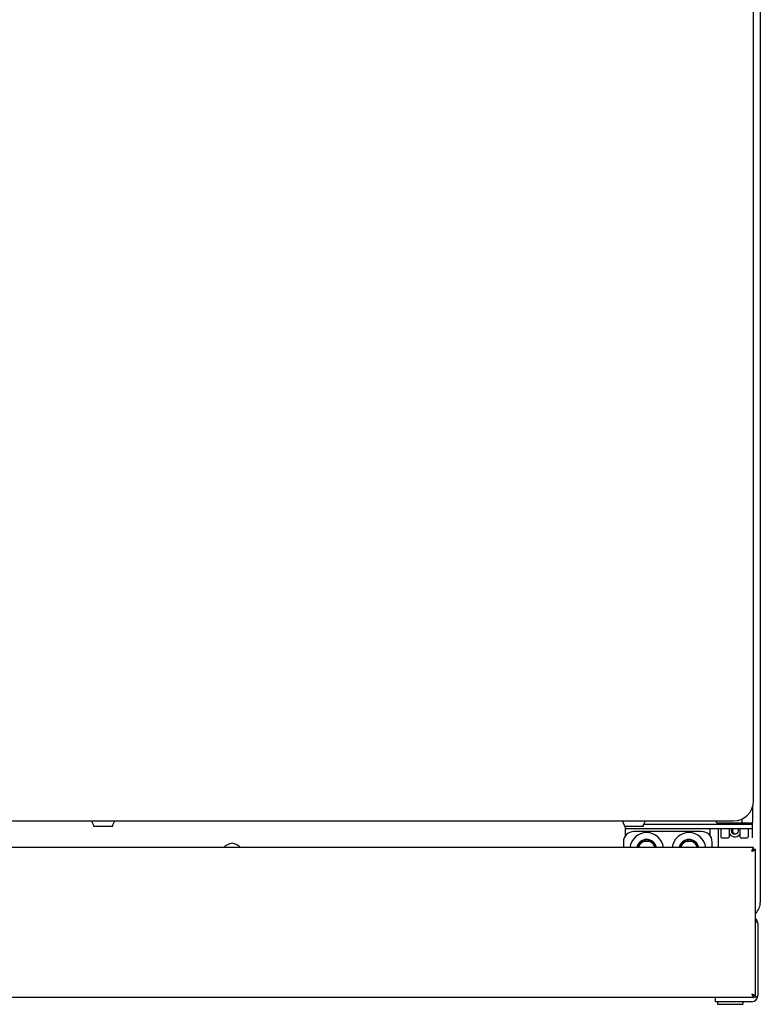
# Model space of a CAD drawing. Extents: x 10 to 1011, y 300 to 2207.
# Drawn here: x 660 to 1010, y 1276 to 1742 of the extents above; entities that cross this region are included whole.
import ezdxf

# ---------------------------------------------------------------- set-up
doc = ezdxf.new("R2010")
doc.units = 0
doc.layers.get('0').update_dxf_attribs({"linetype": 'CONTINUOUS'})
doc.layers.add('AXES', color=7, linetype='CONTINUOUS')

msp = doc.modelspace()

# ---------------------------------------------------------------- linework, layer by layer
at = {"color": 250, "linetype": 'CONTINUOUS'}
for p, q in [((1007, 1372.13), (1007, 1953.13)), ((652.5, 1362.63), (997.5, 1362.63)), ((694.97, 1360.3), (695.07, 1360.4)), ((695.04, 1360.13), (703.96, 1360.13)), ((704.03, 1360.3), (703.92, 1360.4)), ((945.97, 1360.3), (946.07, 1360.4)), ((946.04, 1360.13), (954.96, 1360.13)), ((946.5, 1355.6), (946.5, 1360.13)), ((955.03, 1360.3), (954.92, 1360.4)), ((955.27, 1361.13), (1006.5, 1361.13)), ((990.25, 1361.63), (990.25, 1361.13)), ((1006.5, 1359.13), (1006.5, 1361.13)), ((946.5, 1359.13), (1006.5, 1359.13)), ((982.5, 1357.63), (950.5, 1357.63)), ((986.5, 1355.6), (986.5, 1359.13)), ((990.25, 1359.13), (990.25, 1350.09)), ((997, 1356.92), (997, 1359.13)), ((945.5, 1352.63), (945.5, 1350.09)), ((952.32, 1351.2), (952.23, 1351.22)), ((952.32, 1351.2), (952.96, 1351.01)), ((953.22, 1352.45), (953.15, 1352.5)), ((953.22, 1352.45), (953.63, 1352.16)), ((954.48, 1353.34), (954.43, 1353.4)), ((954.48, 1353.34), (954.63, 1353.13)), ((955.93, 1353.84), (956.13, 1353.13)), ((957.42, 1353.7), (957.4, 1353.13)), ((957.42, 1353.7), (957.42, 1353.78)), ((958.86, 1353.15), (958.83, 1353.08)), ((958.86, 1353.15), (958.89, 1353.23)), ((960.04, 1352.16), (959.64, 1351.68)), ((960.04, 1352.16), (960.09, 1352.23)), ((960.84, 1350.84), (960.31, 1350.52)), ((960.84, 1350.84), (960.91, 1350.89)), ((972.32, 1351.2), (972.23, 1351.22)), ((972.32, 1351.2), (972.96, 1351.01)), ((973.22, 1352.45), (973.15, 1352.5)), ((973.22, 1352.45), (973.63, 1352.16)), ((974.48, 1353.34), (974.43, 1353.4)), ((974.48, 1353.34), (974.63, 1353.13)), ((975.93, 1353.84), (976.13, 1353.13)), ((977.42, 1353.7), (977.4, 1353.13)), ((977.42, 1353.7), (977.42, 1353.78)), ((978.86, 1353.15), (978.83, 1353.08)), ((978.86, 1353.15), (978.89, 1353.23)), ((980.04, 1352.16), (979.64, 1351.68)), ((980.04, 1352.16), (980.09, 1352.23)), ((980.84, 1350.84), (980.31, 1350.52)), ((980.84, 1350.84), (980.91, 1350.89)), ((987.5, 1350.09), (987.5, 1352.63)), ((1008, 1349.09), (1007, 1349.09)), ((1008, 1280.09), (1008, 1349.09)), ((1009, 1314.33), (1009, 1279.93)), ((1007, 1279.09), (14, 1279.09)), ((989, 1277.13), (989, 1279.13)), ((1006.2, 1277.13), (989, 1277.13)), ((1007, 1280.09), (1007, 1279.09)), ((1008, 1280.09), (1007, 1280.09))]:
    msp.add_line(p, q, dxfattribs=at)
for centre, radius, start, end in [((997.5, 1372.13), 9.5, 270, 0), ((695.04, 1360.23), 0.1, 135, 270), ((703.96, 1360.23), 0.1, 270, 45), ((946.04, 1360.23), 0.1, 135, 270), ((954.96, 1360.23), 0.1, 270, 45), ((950.5, 1352.63), 5, 90, 180), ((982.5, 1352.63), 5, 0, 90), ((956.5, 1349.13), 4.75, 11.6758, 168.3142), ((976.5, 1349.13), 4.75, 11.6758, 168.3142), ((1006.2, 1314.33), 2.8, 0, 49.5061), ((1006.2, 1279.93), 2.8, 270, 0)]:
    msp.add_arc(centre, radius, start, end, dxfattribs=at)
for points, knots in [([(1006.2, 1348.29), (1006.26, 1348.42), (1006.38, 1348.69), (1006.5, 1348.96), (1006.55, 1349.09)], [0, 0, 0, 0, 0.4412805, 0.8825954, 0.8825954, 0.8825954, 0.8825954]), ([(1006.2, 1348.29), (1006.29, 1348.38), (1006.48, 1348.56), (1006.7, 1348.77), (1006.83, 1348.94), (1006.9, 1349.01), (1006.98, 1349.04), (1006.99, 1349.07), (1007, 1349.09)], [0, 0, 0, 0, 0.398021, 0.787681, 0.908875, 1.039776, 1.092147, 1.135378, 1.135378, 1.135378, 1.135378]), ([(1006.2, 1348.29), (1006.29, 1348.38), (1006.47, 1348.57), (1006.68, 1348.79), (1006.85, 1348.92), (1006.92, 1348.99), (1006.95, 1349.07), (1006.98, 1349.08), (1007, 1349.09)], [0, 0, 0, 0, 0.398021, 0.787681, 0.908875, 1.039776, 1.092147, 1.135378, 1.135378, 1.135378, 1.135378]), ([(1006.2, 1348.29), (1006.33, 1348.35), (1006.6, 1348.47), (1006.87, 1348.58), (1007, 1348.64)], [0, 0, 0, 0, 0.4412805, 0.8825954, 0.8825954, 0.8825954, 0.8825954]), ([(1006.55, 1349.09), (1006.57, 1349.14), (1006.61, 1349.23), (1006.7, 1349.42), (1006.81, 1349.66), (1006.9, 1349.86), (1006.94, 1349.96)], [0, 0, 0, 0, 0.1487105, 0.2974213, 0.6224786, 0.9475338, 0.9475338, 0.9475338, 0.9475338]), ([(1006.94, 1349.96), (1006.95, 1349.97), (1006.96, 1350), (1006.98, 1350.04), (1006.98, 1350.07), (1006.99, 1350.08), (1007, 1350.09)], [0, 0, 0, 0, 0.049165, 0.1040628, 0.1263017, 0.1417572, 0.1417572, 0.1417572, 0.1417572]), ([(1007, 1348.64), (1007.05, 1348.66), (1007.14, 1348.7), (1007.33, 1348.79), (1007.57, 1348.9), (1007.77, 1348.98), (1007.87, 1349.03)], [0, 0, 0, 0, 0.1487105, 0.2974213, 0.6224786, 0.9475338, 0.9475338, 0.9475338, 0.9475338]), ([(1007.87, 1349.03), (1007.88, 1349.04), (1007.91, 1349.05), (1007.95, 1349.07), (1007.99, 1349.07), (1007.99, 1349.08), (1008, 1349.09)], [0, 0, 0, 0, 0.049165, 0.1040628, 0.1263017, 0.1417572, 0.1417572, 0.1417572, 0.1417572]), ([(1009, 1314.33), (1008.97, 1314.39), (1008.93, 1314.54), (1008.69, 1314.7), (1008.39, 1314.84), (1008.14, 1314.9), (1008.02, 1314.93)], [0, 0, 0, 0, 0.209951, 0.445036, 0.835169, 1.210995, 1.210995, 1.210995, 1.210995]), ([(1006.2, 1280.89), (1006.26, 1280.75), (1006.38, 1280.48), (1006.5, 1280.21), (1006.55, 1280.08)], [0, 0, 0, 0, 0.4412805, 0.8825954, 0.8825954, 0.8825954, 0.8825954]), ([(1006.2, 1280.89), (1006.33, 1280.82), (1006.6, 1280.7), (1006.87, 1280.59), (1007, 1280.53)], [0, 0, 0, 0, 0.4412805, 0.8825954, 0.8825954, 0.8825954, 0.8825954]), ([(1006.2, 1280.89), (1006.29, 1280.79), (1006.47, 1280.6), (1006.68, 1280.38), (1006.85, 1280.25), (1006.92, 1280.18), (1006.95, 1280.1), (1006.98, 1280.09), (1007, 1280.09)], [0, 0, 0, 0, 0.398021, 0.787681, 0.908875, 1.039776, 1.092147, 1.135378, 1.135378, 1.135378, 1.135378]), ([(1006.2, 1280.89), (1006.29, 1280.79), (1006.48, 1280.61), (1006.7, 1280.4), (1006.83, 1280.23), (1006.9, 1280.16), (1006.98, 1280.13), (1006.99, 1280.1), (1007, 1280.09)], [0, 0, 0, 0, 0.398021, 0.787681, 0.908875, 1.039776, 1.092147, 1.135378, 1.135378, 1.135378, 1.135378]), ([(1007, 1280.53), (1007.05, 1280.51), (1007.14, 1280.47), (1007.33, 1280.38), (1007.57, 1280.27), (1007.77, 1280.19), (1007.87, 1280.14)], [0, 0, 0, 0, 0.1487105, 0.2974213, 0.6224786, 0.9475338, 0.9475338, 0.9475338, 0.9475338]), ([(1006.55, 1280.08), (1006.57, 1280.03), (1006.61, 1279.94), (1006.7, 1279.75), (1006.81, 1279.51), (1006.9, 1279.31), (1006.94, 1279.21)], [0, 0, 0, 0, 0.1487105, 0.2974213, 0.6224786, 0.9475338, 0.9475338, 0.9475338, 0.9475338]), ([(1006.94, 1279.21), (1006.95, 1279.2), (1006.96, 1279.17), (1006.98, 1279.13), (1006.98, 1279.1), (1006.99, 1279.09), (1007, 1279.09)], [0, 0, 0, 0, 0.049165, 0.1040628, 0.1263018, 0.1417572, 0.1417572, 0.1417572, 0.1417572]), ([(1008.44, 1279.45), (1008.4, 1279.43), (1008.3, 1279.4), (1008.03, 1279.31), (1007.61, 1279.22), (1007.24, 1279.18), (1007.05, 1279.16)], [0, 0, 0, 0, 0.149167, 0.298408, 0.862885, 1.427833, 1.427833, 1.427833, 1.427833]), ([(1007.87, 1280.14), (1007.88, 1280.13), (1007.91, 1280.12), (1007.95, 1280.1), (1007.99, 1280.1), (1007.99, 1280.09), (1008, 1280.09)], [0, 0, 0, 0, 0.049165, 0.1040628, 0.1263018, 0.1417572, 0.1417572, 0.1417572, 0.1417572]), ([(1009, 1279.93), (1008.99, 1279.9), (1008.99, 1279.86), (1008.94, 1279.75), (1008.83, 1279.63), (1008.64, 1279.53), (1008.51, 1279.47), (1008.44, 1279.45)], [0, 0, 0, 0, 0.0667158, 0.1341814, 0.3401671, 0.5548401, 0.7700053, 0.7700053, 0.7700053, 0.7700053])]:
    msp.add_open_spline(points, degree=3, knots=knots, dxfattribs=at)
at = {"layer": 'AXES', "color": 250, "linetype": 'CONTINUOUS'}
for p, q in [((1010.25, 2125.13), (1010.25, 1324.13)), ((1006.49, 1368.98), (1006.49, 1368.95)), ((1006.5, 1369.12), (1006.5, 1368.12)), ((1006.5, 1368.12), (1006.5, 1362.13)), ((695.07, 1360.4), (694, 1362.63)), ((703.92, 1360.4), (705, 1362.63)), ((946.07, 1360.4), (945, 1362.63)), ((954.92, 1360.4), (956, 1362.63)), ((989.5, 1362.13), (989.5, 1362.63)), ((989.5, 1362.13), (989.5, 1361.63)), ((1006, 1361.63), (990, 1361.63)), ((1001.5, 1363.63), (1001.5, 1361.63)), ((1006.5, 1361.13), (1006.5, 1362.13)), ((991.5, 1359.13), (991.5, 1355.13)), ((995.5, 1359.13), (995.5, 1355.13)), ((995.5, 1354.63), (995.5, 1355.13)), ((1000.5, 1359.13), (1000.5, 1355.13)), ((1004.5, 1359.13), (1004.5, 1355.13)), ((1006.5, 1354.63), (1006.5, 1359.13)), ((952.86, 1350.82), (952.13, 1351.01)), ((952.43, 1350.09), (954.19, 1353.13)), ((953.52, 1351.97), (952.98, 1352.32)), ((954.19, 1353.13), (958.81, 1353.13)), ((954.35, 1353.13), (954.22, 1353.29)), ((955.93, 1353.13), (955.7, 1353.81)), ((957.2, 1353.13), (957.18, 1353.82)), ((958.61, 1353.13), (958.68, 1353.34)), ((958.81, 1353.13), (960.56, 1350.09)), ((959.53, 1351.87), (959.93, 1352.4)), ((960.21, 1350.7), (960.81, 1351.11)), ((972.86, 1350.82), (972.13, 1351.01)), ((972.43, 1350.09), (974.19, 1353.13)), ((973.52, 1351.97), (972.98, 1352.32)), ((974.19, 1353.13), (978.81, 1353.13)), ((974.35, 1353.13), (974.22, 1353.29)), ((975.93, 1353.13), (975.7, 1353.81)), ((977.2, 1353.13), (977.18, 1353.82)), ((978.61, 1353.13), (978.68, 1353.34)), ((978.81, 1353.13), (980.56, 1350.09)), ((979.53, 1351.87), (979.93, 1352.4)), ((980.21, 1350.7), (980.81, 1351.11)), ((992, 1354.63), (995, 1354.63)), ((1001, 1354.63), (1004, 1354.63)), ((1007, 1350.09), (14, 1350.09)), ((1007, 1349.09), (1007, 1350.09)), ((990, 1277.13), (990, 1275.93)), ((990, 1275.93), (1002, 1275.93)), ((1002, 1277.13), (1002, 1275.93))]:
    msp.add_line(p, q, dxfattribs=at)
for centre, radius, start, end in [((1005.5, 1368.96), 0.993, 3.9032, 7.0985), ((1005.51, 1368.96), 0.982, 1.1228, 3.903), ((902.07, 1368.14), 104.42, 359.9919, 0.4494), ((991, 1361.13), 0.5, 0, 90), ((996, 1361.13), 0.5, 90, 180), ((1000, 1361.13), 0.5, 0, 90), ((1005, 1361.13), 0.5, 90, 180), ((1006, 1362.13), 0.5, 269.9826, 359.9825), ((956.5, 1349.13), 8, 6.8988, 173.1012), ((976.5, 1349.13), 8, 6.8988, 173.1012), ((992, 1355.13), 0.5, 180, 270), ((995, 1355.13), 0.5, 270, 0), ((998.25, 1358.13), 3, 201.7701, 320.276), ((998.25, 1358.13), 1.75, 144.7062, 35.2938), ((998.75, 1358.13), 1.65, 141.5636, 274.2395), ((1001, 1355.13), 0.5, 180, 270), ((1004, 1355.13), 0.5, 270, 0), ((761.46, 1345.15), 7, 97.9361, 135.194), ((759.53, 1345.15), 7, 44.806, 82.0639), ((956.5, 1349.13), 4, 13.9078, 166.0922), ((976.5, 1349.13), 4, 13.9078, 166.0922), ((1003.25, 1324.13), 7, 313.0403, 0)]:
    msp.add_arc(centre, radius, start, end, dxfattribs=at)
for points, knots in [([(989.64, 1361.77), (989.6, 1361.82), (989.52, 1361.93), (989.5, 1362.06), (989.5, 1362.13)], [0, 0, 0, 0, 0.1948761, 0.3897476, 0.3897476, 0.3897476, 0.3897476]), ([(990, 1361.63), (989.93, 1361.63), (989.8, 1361.65), (989.7, 1361.73), (989.64, 1361.77)], [0, 0, 0, 0, 0.194873, 0.3897415, 0.3897415, 0.3897415, 0.3897415])]:
    msp.add_open_spline(points, degree=3, knots=knots, dxfattribs=at)

doc.saveas('drawing.dxf')
